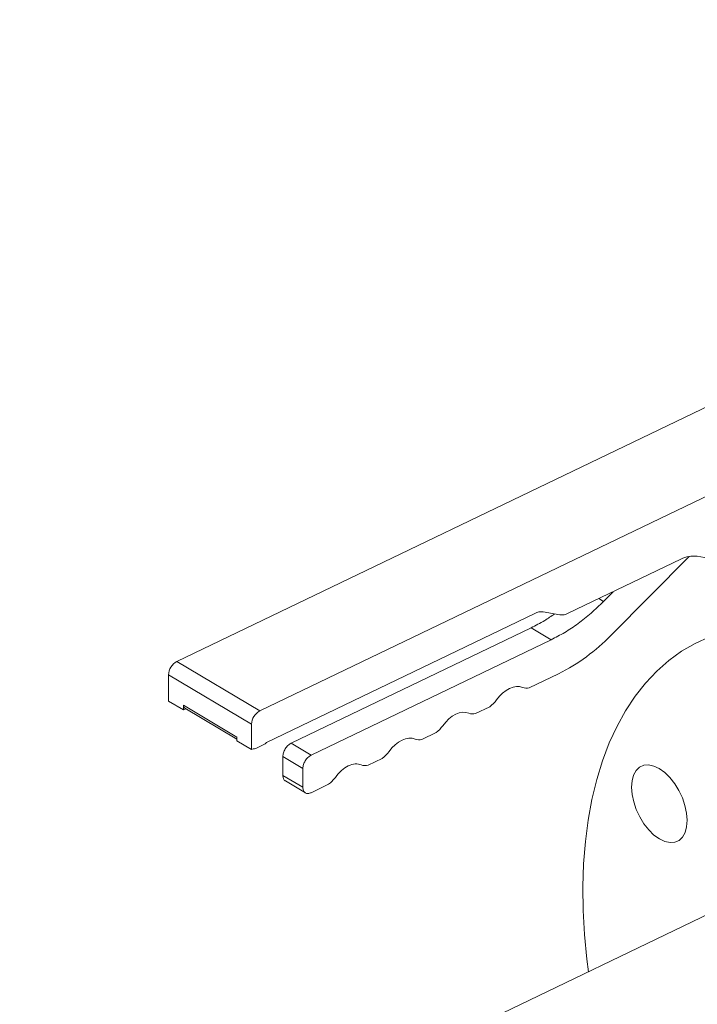
# Model space of a CAD drawing. Extents: x 19.1 to 29.8, y 0.6 to 8.7.
# Drawn here: x 24 to 24.1, y 6.4 to 6.6 of the extents above; entities that cross this region are included whole.
import ezdxf
from ezdxf import colors
from ezdxf.entities.mleader import LeaderData, LeaderLine
from ezdxf.math import Vec2, Vec3

# ---------------------------------------------------------------- set-up
doc = ezdxf.new("R2010")
doc.units = 0
doc.header["$MEASUREMENT"] = 0
doc.layers.get('0').update_dxf_attribs({"linetype": 'CONTINUOUS'})
doc.layers.add('D7', color=7, linetype='CONTINUOUS')

# ---------------------------------------------------------------- blocks, each defined once
blk = doc.blocks.new('A$C04E04434')
at = {"lineweight": 15}
for p, q in [((5.154034084335738, 4.357628274855724), (4.986166045849192, 4.276940913598624)), ((5.001738553635395, 4.26766295927052), (5.169606592121941, 4.348350320527622)), ((5.080767483819532, 4.296136832507377), (5.059635000770118, 4.285979304550056)), ((5.082318448674332, 4.296658834456423), (5.067662205631752, 4.281847688863936)), ((5.091749325500604, 4.295313336995417), (5.083871969427154, 4.296685039259483)), ((5.066274562045482, 4.288226720114768), (5.068055921966181, 4.29002689991513)), ((5.0653976586071, 4.288749170972594), (5.066274562045482, 4.288226720114768)), ((5.053398991566784, 4.285976463688172), (5.002990609901762, 4.261747198019368)), ((5.058082830780695, 4.285705236172927), (5.054951161556207, 4.286250532065299)), ((5.007621972724213, 4.261600301261204), (5.052689564631297, 4.283262465792218)), ((5.056443648416565, 4.281025817823775), (5.052689564631297, 4.283262465792218)), ((5.01137605650948, 4.259363653292759), (5.056443648416565, 4.281025817823775)), ((4.986166045849192, 4.276940913598624), (5.001738553635395, 4.26766295927052)), ((4.984617452613623, 4.27443504828633), (5.000189960399826, 4.265157093958226)), ((4.984625672642768, 4.269506790697505), (4.984617452613623, 4.27443504828633)), ((5.05783114637406, 4.274646716575093), (5.052337883286871, 4.272006327688729)), ((4.984625672642768, 4.269506790697505), (4.987406470612928, 4.267850017304481)), ((4.987405002754262, 4.268730061089823), (4.997415914600143, 4.262765653547767)), ((4.987406470612928, 4.267850017304481), (4.987405002754262, 4.268730061089823)), ((4.987872628327242, 4.268074080421187), (4.987406470612928, 4.267850017304481)), ((4.987647665190568, 4.268208096921182), (4.997416609634332, 4.262387851291674)), ((5.044907903097911, 4.268435037399968), (5.042253381755604, 4.267159116596686)), ((5.000197886850334, 4.260404849256773), (5.000189960399826, 4.265157093958226)), ((4.997415914600143, 4.262765653547767), (4.997417088880173, 4.262061622649798)), ((4.997417088880173, 4.262061622649798), (5.000197886850334, 4.260404849256773)), ((5.034823401566644, 4.263587826307926), (5.032168880224337, 4.262311905504642)), ((5.000508221773561, 4.260554014674362), (5.000197886850334, 4.260404849256773)), ((5.002525473909945, 4.261347472004539), (5.000973944922624, 4.260601714914447)), ((5.007621972724213, 4.261600301261204), (5.01137605650948, 4.259363653292759)), ((5.006079396552042, 4.255574330805393), (5.006073525117419, 4.259094505946759)), ((5.006073525117419, 4.259094505946759), (5.009827608902686, 4.256857857978316)), ((5.024738900035363, 4.258740615215881), (5.022084378693055, 4.257464694412599)), ((5.00983348033731, 4.25333768283695), (5.009827608902686, 4.256857857978316)), ((5.006079396552042, 4.255574330805393), (5.00983348033731, 4.25333768283695)), ((5.006563074953764, 4.254531206026936), (5.010320095236626, 4.252292808520719)), ((5.014654398504096, 4.253893404123838), (5.011387799413175, 4.252323282358507)), ((5.103954090683349, 4.238201339344711), (4.903775978017936, 4.141983835178827))]:
    blk.add_line(p, q, dxfattribs=at)
at = {"lineweight": 15, "flags": 128}
for points in [[(5.086134285162192, 4.281573216195735), (5.083467363311971, 4.280344898281909), (5.080928648500578, 4.278856765632414), (5.078526086364381, 4.277113388890541), (5.076266969123598, 4.275120243773705), (5.074158392474121, 4.27288337696856), (5.07220686386508, 4.270409752986065), (5.07041830280885, 4.267707068297815), (5.068798367089673, 4.264783598245986), (5.067351996061209, 4.261648417564869), (5.066083736975802, 4.258311175010508), (5.064997353520301, 4.254782285329357), (5.064096347946165, 4.251072566600556), (5.063383504349918, 4.247193471083218), (5.062860888655866, 4.243157095542177), (5.062530240373011, 4.23897581374143), (5.062392580941523, 4.23466258199614), (5.0624482792465, 4.230230745407653), (5.06269718207739, 4.225693991083521), (5.06313854895858, 4.221066335387333), (5.063430860172122, 4.218723469470918)], [(5.05105969963282, 4.272090930230306), (5.05051362199902, 4.272247188036786), (5.049913409355799, 4.272266706463764), (5.049276115047153, 4.272148815758454), (5.048620097323639, 4.271896924952213), (5.047964291026322, 4.271518275128875), (5.047327624796115, 4.271023824645512), (5.046728438834155, 4.270427803928879), (5.046183902558997, 4.269747332226425)], [(5.040975198101552, 4.267243719138262), (5.040429120467753, 4.267399976944743), (5.039828907824532, 4.267419495371721), (5.039191613515872, 4.267301604666409), (5.038535595792357, 4.267049713860168), (5.037879789495054, 4.266671064036831), (5.037243123264847, 4.266176613553469), (5.036643937302873, 4.265580592836834), (5.036099401027716, 4.264900121134382)], [(5.030890696570285, 4.262396508046217), (5.030344764565246, 4.262552835850547), (5.029744406293251, 4.262572284279678), (5.029107111984604, 4.262454393574366), (5.02845109426109, 4.262202502768124), (5.027795287963787, 4.261823852944786), (5.027158621733566, 4.261329402461424), (5.026559435771606, 4.260733381744791), (5.026014899496449, 4.260052910042338)], [(5.073064128092074, 4.247775519842387), (5.072414015904545, 4.24916205097812), (5.07193026595829, 4.25059025096256), (5.071631483995322, 4.252005204118568), (5.071529169056408, 4.253352546242329), (5.071627188509201, 4.25458053101131), (5.071921840065887, 4.255641932348333), (5.072401783393136, 4.256495962588321), (5.073048559056051, 4.257109820085978), (5.073837303555766, 4.257459923998194), (5.074737725733645, 4.257532787036796), (5.075715213979183, 4.257325634926172), (5.076732205217713, 4.256846416013028), (5.077749619515334, 4.25611355515659), (5.07872836071434, 4.25515520408103), (5.079630817550854, 4.254008202606645), (5.080422300292074, 4.252716614100507), (5.081072347224111, 4.25133012184339), (5.081556097153143, 4.249901932184709), (5.081854879133335, 4.248486968702942), (5.081957194072249, 4.24713962657918), (5.081859174619456, 4.245911641810201), (5.081564523045547, 4.244850250798937), (5.081084579735521, 4.24399621023319), (5.080437869328112, 4.243382313856916), (5.079649124811173, 4.243032220270457), (5.078748702633295, 4.242959357231857), (5.077771214387756, 4.24316650934248), (5.076754223166436, 4.243645717929866), (5.075736808851591, 4.244378589112062), (5.074758067652599, 4.245336940187622), (5.073855610816086, 4.246483941662007), (5.073064128092074, 4.247775519842387)]]:
    blk.add_lwpolyline(points, dxfattribs=at)
at = {"lineweight": 15}
for centre, radius, start, end in [((5.083179490321644, 4.291542108534822), 0.005189341359964935, 82.33142846150963, 117.6972871179451), ((5.054604878527559, 4.283679339948332), 0.002594405681131285, 82.32967165887814, 117.6974587517155), ((5.058429113809343, 4.288276428289894), 0.002594405681130428, 262.3296716588617, 297.6974587517137), ((5.041756262661441, 4.306904165852551), 0.03604087846129325, 296.4884941767083, 315.9549450133047), ((4.987586278073326, 4.274331789728532), 0.002970620632120024, 118.5609112418011, 178.0080015811986), ((5.051826802126786, 4.273982626910078), 0.002041313930904499, 247.9269387967114, 284.4993323199257), ((5.04141700880567, 4.273105882152345), 0.005831220597819077, 306.7736901435048, 324.8331093366011), ((4.987964351657698, 4.268672714513524), 0.0005622809134046404, 174.1462714316576, 235.7213952636455), ((5.003158785859529, 4.26505383540043), 0.002970620632118874, 118.5609112418368, 178.0080015812109), ((5.041742300595519, 4.269135415818026), 0.002041313930896985, 247.926938796605, 284.499332319977), ((5.031333570772805, 4.268257636976065), 0.005829755624882407, 306.7714020648244, 324.8353974152117), ((5.031657799064238, 4.264288204725975), 0.002041313930890064, 247.9269387966231, 284.4993323200633), ((5.000684664660429, 4.261128710845441), 0.0006011720064832876, 252.9324967872098, 298.7634022031962), ((5.001925278848862, 4.262516368940446), 0.001313984078337753, 297.1791983338776, 324.1706484671182), ((5.021249069241566, 4.263410425883979), 0.005829755624824094, 306.7714020647559, 324.8353974153134), ((5.021573297532971, 4.259440993633925), 0.002041313930882289, 247.9269387965339, 284.4993323201654)]:
    blk.add_arc(centre, radius, start, end, dxfattribs=at)
for points, knots in [([(5.056443648416565, 4.281025817823775), (5.057289892909868, 4.281462569248209), (5.05898237272395, 4.28233606736309), (5.061488194066758, 4.284032795145022), (5.063941958245298, 4.285968790585731), (5.065497046605802, 4.287474095485409), (5.066274562045482, 4.288226720114768)], [0, 0, 0, 0, 0.2499985719439018, 0.4999944341285146, 0.7500064579802426, 1, 1, 1, 1]), ([(5.052689564631297, 4.283262465792218), (5.053536908734774, 4.283692235568697), (5.055013765734362, 4.284441291943796), (5.056463919987426, 4.285449634023077), (5.057082050790843, 4.285879441609582)], [0, 0, 0, 0, 0.5737482394749726, 1, 1, 1, 1]), ([(5.006073525117419, 4.259094505946759), (5.006096467438031, 4.2593363567706), (5.006142350416287, 4.259820040887741), (5.006500076651211, 4.260574270059177), (5.007012212869302, 4.261227778305269), (5.007418714535692, 4.261476123946817), (5.007621972724213, 4.261600301261204)], [0, 0, 0, 0, 0.2500090540199752, 0.499999986152277, 0.7499909459800248, 1, 1, 1, 1]), ([(5.009827608902686, 4.256857857978316), (5.009850551223298, 4.257099708802157), (5.009896434201554, 4.257583392919297), (5.010254160436478, 4.258337622090734), (5.01076629665457, 4.258991130336824), (5.01117279832096, 4.259239475978372), (5.01137605650948, 4.259363653292759)], [0, 0, 0, 0, 0.2500090540199752, 0.499999986152277, 0.7499909459800248, 1, 1, 1, 1]), ([(5.020806195039004, 4.257549296954174), (5.020436365264732, 4.257647019145898), (5.01969672147624, 4.257842459364976), (5.018366468925951, 4.257431310578308), (5.017037002152822, 4.256564069911947), (5.01629925935271, 4.255658481077187), (5.015930397965182, 4.255205698950295)], [0, 0, 0, 0, 0.2500113834268678, 0.5000121127816146, 0.7500128421363613, 1, 1, 1, 1]), ([(5.006568496336943, 4.254539078716155), (5.006557525389528, 4.254541936767341), (5.006377312252784, 4.254588884250538), (5.006159038183984, 4.254934664418567), (5.00610594440413, 4.25536110352453), (5.006079396552042, 4.255574330805393)], [0, 0, 0, 0, 0.03139331824308115, 0.5156791061395678, 1, 1, 1, 1]), ([(5.015930397965182, 4.255205698950295), (5.015735633476641, 4.254953624709591), (5.0153460802232, 4.254449444808444), (5.014884968655725, 4.254078758718908), (5.014654398504096, 4.253893404123838)], [0, 0, 0, 0, 0.4999688407455919, 1, 1, 1, 1]), ([(5.011387799413175, 4.252323282358507), (5.011184452713113, 4.252252012677395), (5.010777772837219, 4.252109478055196), (5.010264281093246, 4.252270014681585), (5.009904613659788, 4.252679419965292), (5.009857192017723, 4.253118256578032), (5.00983348033731, 4.25333768283695)], [0, 0, 0, 0, 0.2500079540619226, 0.4999992805335224, 0.7499905793096354, 1, 1, 1, 1])]:
    blk.add_open_spline(points, degree=3, knots=knots, dxfattribs=at)

msp = doc.modelspace()

# ---------------------------------------------------------------- block references
at = {"layer": 'D7', "color": 7, "linetype": 'Continuous'}
msp.add_blockref('A$C04E04434', (19.06521435495029, 2.154318681928789), dxfattribs=at)

# ---------------------------------------------------------------- leaders
at = {"color": 7, "linetype": 'Continuous'}
ml = msp.add_multileader_mtext('Standard', dxfattribs=at)
ml.set_content('', color=7)
ml.set_leader_properties()
ml.build(insert=Vec2(0, 0))
ml.multileader.update_dxf_attribs({"text_right_attachment_type": 6, "dogleg_length": 0.36, "arrow_head_size": 0.09})
ctx = ml.context
ctx.base_point, ctx.char_height, ctx.arrow_head_size, ctx.landing_gap_size, ctx.plane_origin = Vec3(24.05972791926917, 7.857508673818501), 0.18, 0.09, 0.09, Vec3(24.89587565264525, 8.469733421620546)
ctx.right_attachment = 6
notes = []
notes.append((ctx, [(1, (1, 1, 0), (23.86489177429578, 7.857508673818501), (1, 0), 0.1948361449733907, [(0, [(23.78055925332932, 6.526004006182415)], 0, [])])]))
ctx.mtext.insert, ctx.mtext.flow_direction = Vec3(24.14972791926917, 7.947508673818501), 5
for ctx, leaders in notes:
    for number, flags, end, landing, length, lines in leaders:
        leader = LeaderData()
        leader.index, (leader.has_last_leader_line, leader.has_dogleg_vector, leader.attachment_direction) = number, flags
        leader.last_leader_point, leader.dogleg_vector, leader.dogleg_length = Vec3(end), Vec3(landing), length
        for number, points, colour, breaks in lines:
            line = LeaderLine()
            line.index, line.vertices, line.color, line.breaks = number, Vec3.list(points), colors.encode_raw_color(colour), breaks
            leader.lines.append(line)
        ctx.leaders.append(leader)

doc.saveas('drawing.dxf')
